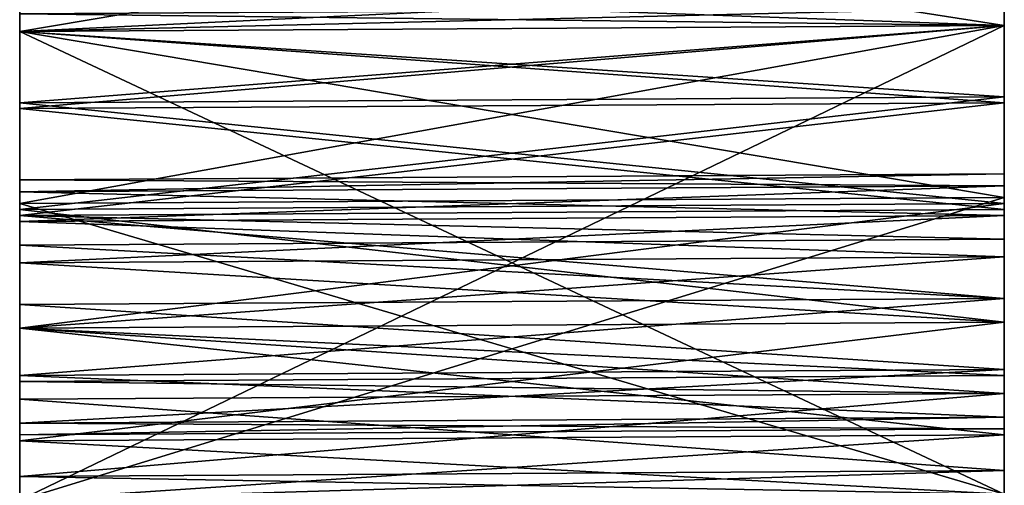
# Model space of a CAD drawing. Extents: x 0.00017 to 0.00212, y 0.00011 to 0.00295.
# Drawn here: x 0.00053 to 0.0007, y 0.00153 to 0.00161 of the extents above; entities that cross this region are included whole.
import ezdxf

# ---------------------------------------------------------------- set-up
doc = ezdxf.new("R2010")
doc.units = 0
doc.header["$MEASUREMENT"] = 0
doc.layers.add('MESH3D_002', color=7, linetype='CONTINUOUS')

msp = doc.modelspace()

# ---------------------------------------------------------------- linework, layer by layer
at = {"layer": 'MESH3D_002'}
for points in [[(0.000534, 0.00163, 0.002938), (0.0007, 0.001604, 0.002942), (0.0007, 0.001631, 0.002938)], [(0.000534, 0.00163, 0.0001), (0.0007, 0.001631, 0.0001), (0.000534, 0.001603, 0.000096)], [(0.000534, 0.001603, 0.000096), (0.0007, 0.001631, 0.0001), (0.0007, 0.001604, 0.000096)], [(0.000534, 0.00163, 0.001838), (0.0007, 0.001631, 0.001838), (0.000534, 0.001603, 0.001842)], [(0.000534, 0.001603, 0.001842), (0.0007, 0.001631, 0.001838), (0.0007, 0.001604, 0.001842)], [(0.0007, 0.001631, 0.001253), (0.000534, 0.00163, 0.001253), (0.0007, 0.001604, 0.001249)], [(0.0007, 0.001604, 0.002942), (0.0007, 0.001604, 0.002462), (0.0007, 0.001631, 0.002462)], [(0.0007, 0.001604, 0.002942), (0.0007, 0.001631, 0.002462), (0.0007, 0.001631, 0.002938)], [(0.0007, 0.001604, 0.001872), (0.0007, 0.001631, 0.001838), (0.0007, 0.001631, 0.001872)], [(0.0007, 0.001604, 0.001872), (0.0007, 0.001604, 0.001842), (0.0007, 0.001631, 0.001838)], [(0.0007, 0.001631, 0.001228), (0.0007, 0.001631, 0.001253), (0.0007, 0.001604, 0.001249)], [(0.0007, 0.001631, 0.001228), (0.0007, 0.001604, 0.001249), (0.0007, 0.001604, 0.001228)], [(0.0007, 0.001631, 0.001046), (0.0007, 0.001604, 0.001046), (0.0007, 0.001611, 0.000927)], [(0.0007, 0.001607, 0.002163), (0.0007, 0.001604, 0.002099), (0.0007, 0.001631, 0.002099)], [(0.0007, 0.001604, 0.002294), (0.0007, 0.001604, 0.002272), (0.0007, 0.001631, 0.002294)], [(0.0007, 0.001631, 0.002294), (0.0007, 0.001604, 0.002272), (0.0007, 0.001607, 0.00227)], [(0.0007, 0.001604, 0.00019), (0.0007, 0.001604, 0.000096), (0.0007, 0.001631, 0.0001)], [(0.0007, 0.00163, 0.000779), (0.0007, 0.001604, 0.00077), (0.0007, 0.001631, 0.00077)], [(0.0007, 0.001631, 0.00077), (0.0007, 0.001604, 0.00077), (0.0007, 0.001604, 0.000603)], [(0.0007, 0.001631, 0.00077), (0.0007, 0.001604, 0.000603), (0.0007, 0.001631, 0.000603)], [(0.0007, 0.001631, 0.000603), (0.0007, 0.001604, 0.000603), (0.0007, 0.001604, 0.000439)], [(0.0007, 0.001631, 0.000603), (0.0007, 0.001604, 0.000439), (0.0007, 0.001631, 0.000439)], [(0.0007, 0.001631, 0.000439), (0.0007, 0.001604, 0.000439), (0.0007, 0.001604, 0.00019)], [(0.0007, 0.001631, 0.000439), (0.0007, 0.001604, 0.00019), (0.0007, 0.001631, 0.00019)], [(0.0007, 0.001631, 0.00019), (0.0007, 0.001604, 0.00019), (0.0007, 0.001631, 0.0001)], [(0.0007, 0.001631, 0.001046), (0.0007, 0.001631, 0.001113), (0.0007, 0.001604, 0.001046)], [(0.0007, 0.001604, 0.001046), (0.0007, 0.001631, 0.001113), (0.0007, 0.001604, 0.001113)], [(0.0007, 0.001631, 0.001113), (0.0007, 0.001631, 0.001213), (0.0007, 0.001604, 0.001113)], [(0.0007, 0.001604, 0.001113), (0.0007, 0.001631, 0.001213), (0.0007, 0.001604, 0.001213)], [(0.0007, 0.001631, 0.001213), (0.0007, 0.001631, 0.001228), (0.0007, 0.001604, 0.001213)], [(0.0007, 0.001604, 0.001213), (0.0007, 0.001631, 0.001228), (0.0007, 0.001604, 0.001228)], [(0.0007, 0.001631, 0.001872), (0.0007, 0.001631, 0.001901), (0.0007, 0.001604, 0.001872)], [(0.0007, 0.001604, 0.001872), (0.0007, 0.001631, 0.001901), (0.0007, 0.001604, 0.001901)], [(0.0007, 0.001631, 0.001901), (0.0007, 0.001631, 0.002026), (0.0007, 0.001604, 0.001901)], [(0.0007, 0.001604, 0.001901), (0.0007, 0.001631, 0.002026), (0.0007, 0.001604, 0.002026)], [(0.0007, 0.001631, 0.002026), (0.0007, 0.001631, 0.002099), (0.0007, 0.001604, 0.002026)], [(0.0007, 0.001604, 0.002026), (0.0007, 0.001631, 0.002099), (0.0007, 0.001604, 0.002099)], [(0.0007, 0.001631, 0.002294), (0.0007, 0.001631, 0.002462), (0.0007, 0.001604, 0.002294)], [(0.0007, 0.001604, 0.002294), (0.0007, 0.001631, 0.002462), (0.0007, 0.001604, 0.002462)], [(0.000534, 0.00163, 0.00019), (0.000534, 0.00163, 0.0001), (0.000534, 0.001603, 0.000096)], [(0.000534, 0.00163, 0.00019), (0.000534, 0.001603, 0.000096), (0.000534, 0.001603, 0.00019)], [(0.000534, 0.001603, 0.002462), (0.000534, 0.001603, 0.002942), (0.000534, 0.00163, 0.002938)], [(0.000534, 0.001603, 0.002462), (0.000534, 0.00163, 0.002938), (0.000534, 0.00163, 0.002462)], [(0.000534, 0.00163, 0.001872), (0.000534, 0.00163, 0.001838), (0.000534, 0.001603, 0.001842)], [(0.000534, 0.001603, 0.001228), (0.000534, 0.001603, 0.001249), (0.000534, 0.00163, 0.001253)], [(0.000534, 0.00163, 0.000924), (0.000534, 0.001629, 0.000924), (0.000534, 0.001603, 0.001046)], [(0.000534, 0.001603, 0.00077), (0.000534, 0.00161, 0.000777), (0.000534, 0.00163, 0.00077)], [(0.000534, 0.00163, 0.002294), (0.000534, 0.001606, 0.00227), (0.000534, 0.001603, 0.002294)], [(0.000534, 0.00163, 0.002462), (0.000534, 0.00163, 0.002294), (0.000534, 0.001603, 0.002462)], [(0.000534, 0.001603, 0.002462), (0.000534, 0.00163, 0.002294), (0.000534, 0.001603, 0.002294)], [(0.000534, 0.001603, 0.001842), (0.000534, 0.001603, 0.001872), (0.000534, 0.00163, 0.001872)], [(0.000534, 0.00163, 0.001872), (0.000534, 0.001603, 0.001872), (0.000534, 0.001603, 0.001901)], [(0.000534, 0.00163, 0.001872), (0.000534, 0.001603, 0.001901), (0.000534, 0.00163, 0.001901)], [(0.000534, 0.00163, 0.001901), (0.000534, 0.001603, 0.001901), (0.000534, 0.001603, 0.002026)], [(0.000534, 0.00163, 0.001901), (0.000534, 0.001603, 0.002026), (0.000534, 0.00163, 0.002026)], [(0.000534, 0.00163, 0.002026), (0.000534, 0.001603, 0.002026), (0.000534, 0.001603, 0.002099)], [(0.000534, 0.00163, 0.002026), (0.000534, 0.001603, 0.002099), (0.000534, 0.00163, 0.002099)], [(0.000534, 0.00163, 0.002099), (0.000534, 0.001603, 0.002099), (0.000534, 0.001603, 0.002161)], [(0.000534, 0.00163, 0.002099), (0.000534, 0.001603, 0.002161), (0.000534, 0.001606, 0.002163)], [(0.000534, 0.00163, 0.000924), (0.000534, 0.001603, 0.001046), (0.000534, 0.00163, 0.001046)], [(0.000534, 0.00163, 0.001046), (0.000534, 0.001603, 0.001046), (0.000534, 0.001603, 0.001113)], [(0.000534, 0.00163, 0.001046), (0.000534, 0.001603, 0.001113), (0.000534, 0.00163, 0.001113)], [(0.000534, 0.00163, 0.001113), (0.000534, 0.001603, 0.001113), (0.000534, 0.001603, 0.001213)], [(0.000534, 0.00163, 0.001113), (0.000534, 0.001603, 0.001213), (0.000534, 0.00163, 0.001213)], [(0.000534, 0.00163, 0.001213), (0.000534, 0.001603, 0.001213), (0.000534, 0.001603, 0.001228)], [(0.000534, 0.00163, 0.001213), (0.000534, 0.001603, 0.001228), (0.000534, 0.00163, 0.001228)], [(0.000534, 0.00163, 0.001228), (0.000534, 0.001603, 0.001228), (0.000534, 0.00163, 0.001253)], [(0.000534, 0.001603, 0.000603), (0.000534, 0.001603, 0.00077), (0.000534, 0.00163, 0.000603)], [(0.000534, 0.00163, 0.000603), (0.000534, 0.001603, 0.00077), (0.000534, 0.00163, 0.00077)], [(0.000534, 0.001603, 0.000439), (0.000534, 0.001603, 0.000603), (0.000534, 0.00163, 0.000439)], [(0.000534, 0.00163, 0.000439), (0.000534, 0.001603, 0.000603), (0.000534, 0.00163, 0.000603)], [(0.000534, 0.00163, 0.000439), (0.000534, 0.00163, 0.00019), (0.000534, 0.001603, 0.000439)], [(0.000534, 0.001603, 0.000439), (0.000534, 0.00163, 0.00019), (0.000534, 0.001603, 0.00019)], [(0.000534, 0.001603, 0.002942), (0.0007, 0.001604, 0.002942), (0.000534, 0.00163, 0.002938)], [(0.0007, 0.001604, 0.001249), (0.000534, 0.00163, 0.001253), (0.000534, 0.001603, 0.001249)], [(0.000534, 0.001603, 0.001046), (0.000534, 0.001629, 0.000924), (0.000534, 0.00161, 0.000927)], [(0.0007, 0.001611, 0.000777), (0.0007, 0.001604, 0.00077), (0.0007, 0.00163, 0.000779)], [(0.000534, 0.00161, 0.000927), (0.0007, 0.001611, 0.000927), (0.000534, 0.001603, 0.000926)], [(0.000534, 0.001603, 0.000926), (0.0007, 0.001611, 0.000927), (0.0007, 0.001604, 0.000926)], [(0.000534, 0.00161, 0.000777), (0.0007, 0.001604, 0.000778), (0.0007, 0.001611, 0.000777)], [(0.0007, 0.001611, 0.000777), (0.0007, 0.001604, 0.000778), (0.0007, 0.001604, 0.00077)], [(0.0007, 0.001604, 0.001046), (0.0007, 0.001604, 0.000926), (0.0007, 0.001611, 0.000927)], [(0.000534, 0.001603, 0.001046), (0.000534, 0.00161, 0.000927), (0.000534, 0.001603, 0.000926)], [(0.000534, 0.001603, 0.00077), (0.000534, 0.001603, 0.000778), (0.000534, 0.00161, 0.000777)], [(0.000534, 0.001603, 0.000778), (0.0007, 0.001604, 0.000778), (0.000534, 0.00161, 0.000777)], [(0.000534, 0.001606, 0.00227), (0.0007, 0.001607, 0.00227), (0.000534, 0.001603, 0.002272)], [(0.000534, 0.001603, 0.002272), (0.0007, 0.001607, 0.00227), (0.0007, 0.001604, 0.002272)], [(0.0007, 0.001604, 0.002161), (0.0007, 0.001607, 0.002163), (0.000534, 0.001606, 0.002163)], [(0.0007, 0.001604, 0.002161), (0.0007, 0.001604, 0.002099), (0.0007, 0.001607, 0.002163)], [(0.000534, 0.001603, 0.002294), (0.000534, 0.001606, 0.00227), (0.000534, 0.001603, 0.002272)], [(0.000534, 0.001603, 0.002161), (0.0007, 0.001604, 0.002161), (0.000534, 0.001606, 0.002163)], [(0.000534, 0.001603, 0.002942), (0.0007, 0.001525, 0.002938), (0.0007, 0.001604, 0.002942)], [(0.000534, 0.001603, 0.000096), (0.0007, 0.001604, 0.000096), (0.000534, 0.001524, 0.0001)], [(0.000534, 0.001524, 0.0001), (0.0007, 0.001604, 0.000096), (0.0007, 0.001525, 0.0001)], [(0.000534, 0.001603, 0.001842), (0.0007, 0.001604, 0.001842), (0.000534, 0.001574, 0.001845)], [(0.000534, 0.001574, 0.001845), (0.0007, 0.001604, 0.001842), (0.0007, 0.001575, 0.001845)], [(0.0007, 0.001604, 0.001249), (0.000534, 0.001603, 0.001249), (0.0007, 0.001575, 0.001245)], [(0.000534, 0.001603, 0.000926), (0.0007, 0.001604, 0.000926), (0.000534, 0.00159, 0.000924)], [(0.0007, 0.001604, 0.000926), (0.0007, 0.001591, 0.000924), (0.000534, 0.00159, 0.000924)], [(0.000534, 0.001603, 0.000778), (0.0007, 0.001591, 0.000779), (0.0007, 0.001604, 0.000778)], [(0.000534, 0.001603, 0.002272), (0.0007, 0.001604, 0.002272), (0.000534, 0.001591, 0.002281)], [(0.0007, 0.001604, 0.002272), (0.0007, 0.001592, 0.002281), (0.000534, 0.001591, 0.002281)], [(0.000534, 0.001603, 0.002161), (0.0007, 0.001592, 0.002152), (0.0007, 0.001604, 0.002161)], [(0.0007, 0.001525, 0.002938), (0.0007, 0.001525, 0.002462), (0.0007, 0.001604, 0.002462)], [(0.0007, 0.001525, 0.002938), (0.0007, 0.001604, 0.002462), (0.0007, 0.001604, 0.002942)], [(0.0007, 0.001525, 0.001839), (0.0007, 0.001575, 0.001845), (0.0007, 0.001604, 0.001872)], [(0.0007, 0.001604, 0.001872), (0.0007, 0.001575, 0.001845), (0.0007, 0.001604, 0.001842)], [(0.0007, 0.001604, 0.001228), (0.0007, 0.001604, 0.001249), (0.0007, 0.001575, 0.001245)], [(0.0007, 0.001604, 0.001228), (0.0007, 0.001575, 0.001245), (0.0007, 0.001525, 0.001228)], [(0.0007, 0.001565, 0.001913), (0.0007, 0.001554, 0.001905), (0.0007, 0.001604, 0.001901)], [(0.0007, 0.001565, 0.001984), (0.0007, 0.001572, 0.001974), (0.0007, 0.001604, 0.002026)], [(0.0007, 0.001577, 0.001961), (0.0007, 0.001579, 0.001949), (0.0007, 0.001604, 0.001901)], [(0.0007, 0.001525, 0.002026), (0.0007, 0.001542, 0.001997), (0.0007, 0.001604, 0.002026)], [(0.0007, 0.001604, 0.002026), (0.0007, 0.001542, 0.001997), (0.0007, 0.001554, 0.001992)], [(0.0007, 0.001604, 0.002026), (0.0007, 0.001554, 0.001992), (0.0007, 0.001565, 0.001984)], [(0.0007, 0.001579, 0.001949), (0.0007, 0.001577, 0.001936), (0.0007, 0.001604, 0.001901)], [(0.0007, 0.001604, 0.001901), (0.0007, 0.001577, 0.001936), (0.0007, 0.001572, 0.001924)], [(0.0007, 0.001604, 0.001901), (0.0007, 0.001572, 0.001924), (0.0007, 0.001565, 0.001913)], [(0.0007, 0.001525, 0.001839), (0.0007, 0.001604, 0.001872), (0.0007, 0.001525, 0.001872)], [(0.0007, 0.001525, 0.001872), (0.0007, 0.001604, 0.001872), (0.0007, 0.001545, 0.001901)], [(0.0007, 0.001525, 0.001046), (0.0007, 0.001591, 0.000924), (0.0007, 0.001604, 0.001046)], [(0.0007, 0.001604, 0.001046), (0.0007, 0.001591, 0.000924), (0.0007, 0.001604, 0.000926)], [(0.0007, 0.001604, 0.000778), (0.0007, 0.001591, 0.000779), (0.0007, 0.001525, 0.00077)], [(0.0007, 0.001574, 0.002289), (0.0007, 0.001592, 0.002281), (0.0007, 0.001604, 0.002294)], [(0.0007, 0.001604, 0.002294), (0.0007, 0.001592, 0.002281), (0.0007, 0.001604, 0.002272)], [(0.0007, 0.001574, 0.002289), (0.0007, 0.001604, 0.002294), (0.0007, 0.001554, 0.002292)], [(0.0007, 0.001554, 0.002292), (0.0007, 0.001604, 0.002294), (0.0007, 0.001525, 0.002294)], [(0.0007, 0.001604, 0.002161), (0.0007, 0.001592, 0.002152), (0.0007, 0.001604, 0.002099)], [(0.0007, 0.001604, 0.002099), (0.0007, 0.001592, 0.002152), (0.0007, 0.001574, 0.002144)], [(0.0007, 0.001604, 0.002099), (0.0007, 0.001574, 0.002144), (0.0007, 0.001525, 0.002099)], [(0.0007, 0.001525, 0.00019), (0.0007, 0.001525, 0.0001), (0.0007, 0.001604, 0.000096)], [(0.0007, 0.001604, 0.000778), (0.0007, 0.001525, 0.00077), (0.0007, 0.001604, 0.00077)], [(0.0007, 0.001604, 0.00077), (0.0007, 0.001525, 0.00077), (0.0007, 0.001525, 0.000603)], [(0.0007, 0.001604, 0.00077), (0.0007, 0.001525, 0.000603), (0.0007, 0.001604, 0.000603)], [(0.0007, 0.001604, 0.000603), (0.0007, 0.001525, 0.000603), (0.0007, 0.001525, 0.000439)], [(0.0007, 0.001604, 0.000603), (0.0007, 0.001525, 0.000439), (0.0007, 0.001604, 0.000439)], [(0.0007, 0.001604, 0.000439), (0.0007, 0.001525, 0.000439), (0.0007, 0.001525, 0.00019)], [(0.0007, 0.001604, 0.000439), (0.0007, 0.001525, 0.00019), (0.0007, 0.001604, 0.00019)], [(0.0007, 0.001604, 0.00019), (0.0007, 0.001525, 0.00019), (0.0007, 0.001604, 0.000096)], [(0.0007, 0.001604, 0.001046), (0.0007, 0.001604, 0.001113), (0.0007, 0.001525, 0.001046)], [(0.0007, 0.001525, 0.001046), (0.0007, 0.001604, 0.001113), (0.0007, 0.001525, 0.001113)], [(0.0007, 0.001604, 0.001113), (0.0007, 0.001604, 0.001213), (0.0007, 0.001525, 0.001113)], [(0.0007, 0.001525, 0.001113), (0.0007, 0.001604, 0.001213), (0.0007, 0.001525, 0.001213)], [(0.0007, 0.001604, 0.001213), (0.0007, 0.001604, 0.001228), (0.0007, 0.001525, 0.001213)], [(0.0007, 0.001525, 0.001213), (0.0007, 0.001604, 0.001228), (0.0007, 0.001525, 0.001228)], [(0.0007, 0.001604, 0.001872), (0.0007, 0.001604, 0.001901), (0.0007, 0.001545, 0.001901)], [(0.0007, 0.001545, 0.001901), (0.0007, 0.001604, 0.001901), (0.0007, 0.001554, 0.001905)], [(0.0007, 0.001604, 0.001901), (0.0007, 0.001604, 0.002026), (0.0007, 0.001577, 0.001961)], [(0.0007, 0.001577, 0.001961), (0.0007, 0.001604, 0.002026), (0.0007, 0.001572, 0.001974)], [(0.0007, 0.001604, 0.002026), (0.0007, 0.001604, 0.002099), (0.0007, 0.001525, 0.002026)], [(0.0007, 0.001525, 0.002026), (0.0007, 0.001604, 0.002099), (0.0007, 0.001525, 0.002099)], [(0.0007, 0.001604, 0.002294), (0.0007, 0.001604, 0.002462), (0.0007, 0.001525, 0.002294)], [(0.0007, 0.001525, 0.002294), (0.0007, 0.001604, 0.002462), (0.0007, 0.001525, 0.002462)], [(0.000534, 0.001603, 0.00019), (0.000534, 0.001603, 0.000096), (0.000534, 0.001524, 0.0001)], [(0.000534, 0.001603, 0.00019), (0.000534, 0.001524, 0.0001), (0.000534, 0.001524, 0.00019)], [(0.000534, 0.001524, 0.002462), (0.000534, 0.001524, 0.002938), (0.000534, 0.001603, 0.002942)], [(0.000534, 0.001524, 0.002462), (0.000534, 0.001603, 0.002942), (0.000534, 0.001603, 0.002462)], [(0.000534, 0.001603, 0.001872), (0.000534, 0.001603, 0.001842), (0.000534, 0.001574, 0.001845)], [(0.000534, 0.001574, 0.001245), (0.000534, 0.001603, 0.001249), (0.000534, 0.001603, 0.001228)], [(0.000534, 0.001564, 0.001913), (0.000534, 0.001571, 0.001924), (0.000534, 0.001603, 0.001901)], [(0.000534, 0.001571, 0.001974), (0.000534, 0.001564, 0.001984), (0.000534, 0.001603, 0.002026)], [(0.000534, 0.001603, 0.002026), (0.000534, 0.001564, 0.001984), (0.000534, 0.001553, 0.001992)], [(0.000534, 0.001571, 0.001924), (0.000534, 0.001576, 0.001936), (0.000534, 0.001603, 0.001901)], [(0.000534, 0.001603, 0.001901), (0.000534, 0.001576, 0.001936), (0.000534, 0.001578, 0.001949)], [(0.000534, 0.001603, 0.001901), (0.000534, 0.001578, 0.001949), (0.000534, 0.001603, 0.002026)], [(0.000534, 0.001603, 0.002026), (0.000534, 0.001578, 0.001949), (0.000534, 0.001576, 0.001961)], [(0.000534, 0.001603, 0.002026), (0.000534, 0.001576, 0.001961), (0.000534, 0.001571, 0.001974)], [(0.000534, 0.001574, 0.001845), (0.000534, 0.001524, 0.001872), (0.000534, 0.001603, 0.001872)], [(0.000534, 0.001603, 0.001872), (0.000534, 0.001524, 0.001872), (0.000534, 0.001544, 0.001901)], [(0.000534, 0.001603, 0.001872), (0.000534, 0.001544, 0.001901), (0.000534, 0.001603, 0.001901)], [(0.000534, 0.001603, 0.001901), (0.000534, 0.001544, 0.001901), (0.000534, 0.001553, 0.001905)], [(0.000534, 0.001603, 0.001901), (0.000534, 0.001553, 0.001905), (0.000534, 0.001564, 0.001913)], [(0.000534, 0.001603, 0.000926), (0.000534, 0.00159, 0.000924), (0.000534, 0.001524, 0.001046)], [(0.000534, 0.001524, 0.00077), (0.000534, 0.00159, 0.000779), (0.000534, 0.001603, 0.00077)], [(0.000534, 0.001603, 0.00077), (0.000534, 0.00159, 0.000779), (0.000534, 0.001603, 0.000778)], [(0.000534, 0.001591, 0.002281), (0.000534, 0.001573, 0.002289), (0.000534, 0.001603, 0.002294)], [(0.000534, 0.001603, 0.002294), (0.000534, 0.001573, 0.002289), (0.000534, 0.001553, 0.002292)], [(0.000534, 0.001603, 0.002294), (0.000534, 0.001553, 0.002292), (0.000534, 0.001524, 0.002294)], [(0.000534, 0.001603, 0.002294), (0.000534, 0.001603, 0.002272), (0.000534, 0.001591, 0.002281)], [(0.000534, 0.001603, 0.002161), (0.000534, 0.001603, 0.002099), (0.000534, 0.001591, 0.002152)], [(0.000534, 0.001591, 0.002152), (0.000534, 0.001603, 0.002099), (0.000534, 0.001573, 0.002144)], [(0.000534, 0.001603, 0.002462), (0.000534, 0.001603, 0.002294), (0.000534, 0.001524, 0.002462)], [(0.000534, 0.001524, 0.002462), (0.000534, 0.001603, 0.002294), (0.000534, 0.001524, 0.002294)], [(0.000534, 0.001553, 0.001992), (0.000534, 0.001524, 0.002026), (0.000534, 0.001603, 0.002026)], [(0.000534, 0.001603, 0.002026), (0.000534, 0.001524, 0.002026), (0.000534, 0.001524, 0.002099)], [(0.000534, 0.001603, 0.002026), (0.000534, 0.001524, 0.002099), (0.000534, 0.001603, 0.002099)], [(0.000534, 0.001603, 0.002099), (0.000534, 0.001524, 0.002099), (0.000534, 0.001553, 0.002142)], [(0.000534, 0.001603, 0.002099), (0.000534, 0.001553, 0.002142), (0.000534, 0.001573, 0.002144)], [(0.000534, 0.001603, 0.000926), (0.000534, 0.001524, 0.001046), (0.000534, 0.001603, 0.001046)], [(0.000534, 0.001603, 0.001046), (0.000534, 0.001524, 0.001046), (0.000534, 0.001524, 0.001113)], [(0.000534, 0.001603, 0.001046), (0.000534, 0.001524, 0.001113), (0.000534, 0.001603, 0.001113)], [(0.000534, 0.001603, 0.001113), (0.000534, 0.001524, 0.001113), (0.000534, 0.001524, 0.001213)], [(0.000534, 0.001603, 0.001113), (0.000534, 0.001524, 0.001213), (0.000534, 0.001603, 0.001213)], [(0.000534, 0.001603, 0.001213), (0.000534, 0.001524, 0.001213), (0.000534, 0.001524, 0.001228)], [(0.000534, 0.001603, 0.001213), (0.000534, 0.001524, 0.001228), (0.000534, 0.001603, 0.001228)], [(0.000534, 0.001603, 0.001228), (0.000534, 0.001524, 0.001228), (0.000534, 0.001524, 0.001252)], [(0.000534, 0.001603, 0.001228), (0.000534, 0.001524, 0.001252), (0.000534, 0.001574, 0.001245)], [(0.000534, 0.001524, 0.000603), (0.000534, 0.001524, 0.00077), (0.000534, 0.001603, 0.000603)], [(0.000534, 0.001603, 0.000603), (0.000534, 0.001524, 0.00077), (0.000534, 0.001603, 0.00077)], [(0.000534, 0.001524, 0.000439), (0.000534, 0.001524, 0.000603), (0.000534, 0.001603, 0.000439)], [(0.000534, 0.001603, 0.000439), (0.000534, 0.001524, 0.000603), (0.000534, 0.001603, 0.000603)], [(0.000534, 0.001603, 0.000439), (0.000534, 0.001603, 0.00019), (0.000534, 0.001524, 0.000439)], [(0.000534, 0.001524, 0.000439), (0.000534, 0.001603, 0.00019), (0.000534, 0.001524, 0.00019)], [(0.000534, 0.001524, 0.002938), (0.0007, 0.001525, 0.002938), (0.000534, 0.001603, 0.002942)], [(0.0007, 0.001575, 0.001245), (0.000534, 0.001603, 0.001249), (0.000534, 0.001574, 0.001245)], [(0.000534, 0.00159, 0.000779), (0.0007, 0.001591, 0.000779), (0.000534, 0.001603, 0.000778)], [(0.000534, 0.001591, 0.002152), (0.0007, 0.001592, 0.002152), (0.000534, 0.001603, 0.002161)], [(0.000534, 0.001591, 0.002281), (0.0007, 0.001592, 0.002281), (0.0007, 0.001574, 0.002289)], [(0.000534, 0.001573, 0.002144), (0.0007, 0.001574, 0.002144), (0.0007, 0.001592, 0.002152)], [(0.000534, 0.001573, 0.002144), (0.0007, 0.001592, 0.002152), (0.000534, 0.001591, 0.002152)], [(0.0007, 0.001591, 0.000779), (0.000534, 0.00159, 0.000779), (0.000534, 0.001572, 0.000787)], [(0.000534, 0.00159, 0.000924), (0.0007, 0.001591, 0.000924), (0.0007, 0.001573, 0.000917)], [(0.000534, 0.001572, 0.000787), (0.0007, 0.001573, 0.000787), (0.0007, 0.001591, 0.000779)], [(0.000534, 0.001591, 0.002281), (0.0007, 0.001574, 0.002289), (0.000534, 0.001573, 0.002289)], [(0.0007, 0.001525, 0.001046), (0.0007, 0.001573, 0.000917), (0.0007, 0.001591, 0.000924)], [(0.0007, 0.001525, 0.00077), (0.0007, 0.001591, 0.000779), (0.0007, 0.001573, 0.000787)], [(0.000534, 0.001524, 0.001046), (0.000534, 0.00159, 0.000924), (0.000534, 0.001572, 0.000917)], [(0.000534, 0.001524, 0.00077), (0.000534, 0.001572, 0.000787), (0.000534, 0.00159, 0.000779)], [(0.000534, 0.00159, 0.000924), (0.0007, 0.001573, 0.000917), (0.000534, 0.001572, 0.000917)], [(0.000534, 0.001576, 0.001936), (0.0007, 0.001577, 0.001936), (0.0007, 0.001579, 0.001949)], [(0.000534, 0.001576, 0.001936), (0.0007, 0.001579, 0.001949), (0.000534, 0.001578, 0.001949)], [(0.000534, 0.001578, 0.001949), (0.0007, 0.001579, 0.001949), (0.0007, 0.001577, 0.001961)], [(0.000534, 0.001578, 0.001949), (0.0007, 0.001577, 0.001961), (0.000534, 0.001576, 0.001961)], [(0.000534, 0.001571, 0.001924), (0.0007, 0.001572, 0.001924), (0.0007, 0.001577, 0.001936)], [(0.000534, 0.001571, 0.001924), (0.0007, 0.001577, 0.001936), (0.000534, 0.001576, 0.001936)], [(0.000534, 0.001576, 0.001961), (0.0007, 0.001577, 0.001961), (0.0007, 0.001572, 0.001974)], [(0.000534, 0.001576, 0.001961), (0.0007, 0.001572, 0.001974), (0.000534, 0.001571, 0.001974)], [(0.000534, 0.001574, 0.001845), (0.0007, 0.001575, 0.001845), (0.000534, 0.001524, 0.001839)], [(0.000534, 0.001524, 0.001839), (0.0007, 0.001575, 0.001845), (0.0007, 0.001525, 0.001839)], [(0.0007, 0.001575, 0.001245), (0.000534, 0.001574, 0.001245), (0.0007, 0.001525, 0.001252)], [(0.000534, 0.001574, 0.001845), (0.000534, 0.001524, 0.001839), (0.000534, 0.001524, 0.001872)], [(0.0007, 0.001525, 0.001252), (0.000534, 0.001574, 0.001245), (0.000534, 0.001524, 0.001252)], [(0.000534, 0.001573, 0.002289), (0.0007, 0.001574, 0.002289), (0.0007, 0.001554, 0.002292)], [(0.000534, 0.001553, 0.002142), (0.0007, 0.001554, 0.002142), (0.0007, 0.001574, 0.002144)], [(0.000534, 0.001553, 0.002142), (0.0007, 0.001574, 0.002144), (0.000534, 0.001573, 0.002144)], [(0.0007, 0.001525, 0.001228), (0.0007, 0.001575, 0.001245), (0.0007, 0.001525, 0.001252)], [(0.0007, 0.001525, 0.002099), (0.0007, 0.001574, 0.002144), (0.0007, 0.001554, 0.002142)], [(0.000534, 0.001572, 0.000917), (0.0007, 0.001573, 0.000917), (0.0007, 0.001558, 0.000905)], [(0.000534, 0.001572, 0.000787), (0.0007, 0.001568, 0.000791), (0.0007, 0.001573, 0.000787)], [(0.000534, 0.001573, 0.002289), (0.0007, 0.001554, 0.002292), (0.000534, 0.001553, 0.002292)], [(0.0007, 0.001558, 0.000905), (0.0007, 0.001573, 0.000917), (0.0007, 0.001525, 0.001046)], [(0.0007, 0.001525, 0.00077), (0.0007, 0.001573, 0.000787), (0.0007, 0.001525, 0.000791)], [(0.0007, 0.001525, 0.000791), (0.0007, 0.001573, 0.000787), (0.0007, 0.001568, 0.000791)], [(0.000534, 0.001524, 0.001046), (0.000534, 0.001572, 0.000917), (0.000534, 0.001557, 0.000905)], [(0.000534, 0.001524, 0.00077), (0.000534, 0.001567, 0.000791), (0.000534, 0.001572, 0.000787)], [(0.000534, 0.001564, 0.001913), (0.0007, 0.001565, 0.001913), (0.0007, 0.001572, 0.001924)], [(0.000534, 0.001564, 0.001913), (0.0007, 0.001572, 0.001924), (0.000534, 0.001571, 0.001924)], [(0.000534, 0.001571, 0.001974), (0.0007, 0.001572, 0.001974), (0.0007, 0.001565, 0.001984)], [(0.000534, 0.001572, 0.000917), (0.0007, 0.001558, 0.000905), (0.000534, 0.001557, 0.000905)], [(0.000534, 0.001567, 0.000791), (0.0007, 0.001568, 0.000791), (0.000534, 0.001572, 0.000787)], [(0.000534, 0.001571, 0.001974), (0.0007, 0.001565, 0.001984), (0.000534, 0.001564, 0.001984)], [(0.000534, 0.001567, 0.000791), (0.0007, 0.001558, 0.000799), (0.0007, 0.001568, 0.000791)], [(0.0007, 0.001525, 0.000791), (0.0007, 0.001568, 0.000791), (0.0007, 0.001558, 0.000799)], [(0.000534, 0.001524, 0.000791), (0.000534, 0.001557, 0.000799), (0.000534, 0.001567, 0.000791)], [(0.000534, 0.001524, 0.000791), (0.000534, 0.001567, 0.000791), (0.000534, 0.001524, 0.00077)], [(0.000534, 0.001557, 0.000799), (0.0007, 0.001558, 0.000799), (0.000534, 0.001567, 0.000791)], [(0.000534, 0.001553, 0.001905), (0.0007, 0.001554, 0.001905), (0.0007, 0.001565, 0.001913)], [(0.000534, 0.001553, 0.001905), (0.0007, 0.001565, 0.001913), (0.000534, 0.001564, 0.001913)], [(0.000534, 0.001564, 0.001984), (0.0007, 0.001565, 0.001984), (0.0007, 0.001554, 0.001992)], [(0.000534, 0.001564, 0.001984), (0.0007, 0.001554, 0.001992), (0.000534, 0.001553, 0.001992)], [(0.000534, 0.001557, 0.000905), (0.0007, 0.001558, 0.000905), (0.0007, 0.001546, 0.000889)], [(0.000534, 0.001545, 0.000814), (0.0007, 0.001546, 0.000814), (0.0007, 0.001558, 0.000799)], [(0.000534, 0.001545, 0.000814), (0.0007, 0.001558, 0.000799), (0.000534, 0.001557, 0.000799)], [(0.0007, 0.001546, 0.000889), (0.0007, 0.001558, 0.000905), (0.0007, 0.001525, 0.001046)], [(0.0007, 0.001525, 0.000791), (0.0007, 0.001558, 0.000799), (0.0007, 0.001546, 0.000814)], [(0.000534, 0.001557, 0.000905), (0.000534, 0.001545, 0.000889), (0.000534, 0.001524, 0.001046)], [(0.000534, 0.001545, 0.000814), (0.000534, 0.001557, 0.000799), (0.000534, 0.001524, 0.000791)], [(0.000534, 0.001557, 0.000905), (0.0007, 0.001546, 0.000889), (0.000534, 0.001545, 0.000889)], [(0.0007, 0.001545, 0.001901), (0.0007, 0.001554, 0.001905), (0.000534, 0.001553, 0.001905)], [(0.000534, 0.001553, 0.001992), (0.0007, 0.001554, 0.001992), (0.0007, 0.001542, 0.001997)], [(0.000534, 0.001553, 0.002292), (0.0007, 0.001554, 0.002292), (0.0007, 0.001535, 0.002289)], [(0.000534, 0.001534, 0.002144), (0.0007, 0.001535, 0.002144), (0.0007, 0.001554, 0.002142)], [(0.000534, 0.001534, 0.002144), (0.0007, 0.001554, 0.002142), (0.000534, 0.001553, 0.002142)], [(0.0007, 0.001554, 0.002292), (0.0007, 0.001525, 0.002294), (0.0007, 0.001535, 0.002289)], [(0.0007, 0.001525, 0.002099), (0.0007, 0.001554, 0.002142), (0.0007, 0.001535, 0.002144)], [(0.000534, 0.001553, 0.001992), (0.000534, 0.001541, 0.001997), (0.000534, 0.001524, 0.002026)], [(0.000534, 0.001524, 0.002294), (0.000534, 0.001553, 0.002292), (0.000534, 0.001534, 0.002289)], [(0.000534, 0.001524, 0.002099), (0.000534, 0.001534, 0.002144), (0.000534, 0.001553, 0.002142)], [(0.000534, 0.001544, 0.001901), (0.0007, 0.001545, 0.001901), (0.000534, 0.001553, 0.001905)], [(0.000534, 0.001553, 0.001992), (0.0007, 0.001542, 0.001997), (0.000534, 0.001541, 0.001997)], [(0.000534, 0.001553, 0.002292), (0.0007, 0.001535, 0.002289), (0.000534, 0.001534, 0.002289)], [(0.000534, 0.001545, 0.000889), (0.0007, 0.001546, 0.000889), (0.0007, 0.001538, 0.000871)], [(0.000534, 0.001537, 0.000833), (0.0007, 0.001538, 0.000833), (0.0007, 0.001546, 0.000814)], [(0.000534, 0.001537, 0.000833), (0.0007, 0.001546, 0.000814), (0.000534, 0.001545, 0.000814)], [(0.0007, 0.001546, 0.000814), (0.0007, 0.001538, 0.000833), (0.0007, 0.001525, 0.000791)], [(0.0007, 0.001525, 0.001046), (0.0007, 0.001538, 0.000871), (0.0007, 0.001546, 0.000889)], [(0.000534, 0.001524, 0.000791), (0.000534, 0.001537, 0.000833), (0.000534, 0.001545, 0.000814)], [(0.000534, 0.001524, 0.001046), (0.000534, 0.001545, 0.000889), (0.000534, 0.001537, 0.000871)], [(0.000534, 0.001544, 0.001901), (0.0007, 0.001542, 0.0019), (0.0007, 0.001545, 0.001901)], [(0.000534, 0.001545, 0.000889), (0.0007, 0.001538, 0.000871), (0.000534, 0.001537, 0.000871)], [(0.000534, 0.001524, 0.001872), (0.000534, 0.001541, 0.0019), (0.000534, 0.001544, 0.001901)], [(0.000534, 0.001541, 0.0019), (0.0007, 0.001542, 0.0019), (0.000534, 0.001544, 0.001901)], [(0.0007, 0.001525, 0.001872), (0.0007, 0.001545, 0.001901), (0.0007, 0.001542, 0.0019)], [(0.0007, 0.001542, 0.0019), (0.000534, 0.001541, 0.0019), (0.000534, 0.001528, 0.001899)], [(0.000534, 0.001528, 0.001899), (0.0007, 0.001529, 0.001899), (0.0007, 0.001542, 0.0019)], [(0.000534, 0.001541, 0.001997), (0.0007, 0.001542, 0.001997), (0.0007, 0.001529, 0.001999)], [(0.000534, 0.001524, 0.002026), (0.000534, 0.001541, 0.001997), (0.000534, 0.001528, 0.001999)], [(0.000534, 0.001528, 0.001899), (0.000534, 0.001541, 0.0019), (0.000534, 0.001524, 0.001872)], [(0.000534, 0.001541, 0.001997), (0.0007, 0.001529, 0.001999), (0.000534, 0.001528, 0.001999)], [(0.0007, 0.001525, 0.002026), (0.0007, 0.001529, 0.001999), (0.0007, 0.001542, 0.001997)], [(0.0007, 0.001529, 0.001899), (0.0007, 0.001525, 0.001872), (0.0007, 0.001542, 0.0019)], [(0.000534, 0.001537, 0.000871), (0.0007, 0.001538, 0.000871), (0.0007, 0.001536, 0.000852)], [(0.000534, 0.001535, 0.000852), (0.0007, 0.001536, 0.000852), (0.0007, 0.001538, 0.000833)], [(0.000534, 0.001535, 0.000852), (0.0007, 0.001538, 0.000833), (0.000534, 0.001537, 0.000833)], [(0.0007, 0.001525, 0.000791), (0.0007, 0.001538, 0.000833), (0.0007, 0.001536, 0.000852)], [(0.0007, 0.001525, 0.001046), (0.0007, 0.001536, 0.000852), (0.0007, 0.001538, 0.000871)], [(0.000534, 0.001524, 0.001046), (0.000534, 0.001537, 0.000871), (0.000534, 0.001524, 0.000791)], [(0.000534, 0.001524, 0.000791), (0.000534, 0.001537, 0.000871), (0.000534, 0.001535, 0.000852)], [(0.000534, 0.001524, 0.000791), (0.000534, 0.001535, 0.000852), (0.000534, 0.001537, 0.000833)], [(0.000534, 0.001537, 0.000871), (0.0007, 0.001536, 0.000852), (0.000534, 0.001535, 0.000852)], [(0.0007, 0.001525, 0.000791), (0.0007, 0.001536, 0.000852), (0.0007, 0.001525, 0.001046)], [(0.000534, 0.001534, 0.002289), (0.0007, 0.001535, 0.002289), (0.000534, 0.001524, 0.002285)], [(0.000534, 0.001524, 0.002285), (0.0007, 0.001535, 0.002289), (0.0007, 0.001525, 0.002285)], [(0.0007, 0.001525, 0.002148), (0.0007, 0.001535, 0.002144), (0.000534, 0.001534, 0.002144)], [(0.000534, 0.001524, 0.002294), (0.000534, 0.001534, 0.002289), (0.000534, 0.001524, 0.002285)], [(0.000534, 0.001524, 0.002099), (0.000534, 0.001524, 0.002148), (0.000534, 0.001534, 0.002144)], [(0.000534, 0.001524, 0.002148), (0.0007, 0.001525, 0.002148), (0.000534, 0.001534, 0.002144)], [(0.0007, 0.001525, 0.002294), (0.0007, 0.001525, 0.002285), (0.0007, 0.001535, 0.002289)], [(0.0007, 0.001535, 0.002144), (0.0007, 0.001525, 0.002148), (0.0007, 0.001525, 0.002099)], [(0.0007, 0.001529, 0.001999), (0.0007, 0.001525, 0.001998), (0.000534, 0.001524, 0.001998)], [(0.000534, 0.001528, 0.001899), (0.0007, 0.001525, 0.001899), (0.0007, 0.001529, 0.001899)], [(0.000534, 0.001528, 0.001999), (0.0007, 0.001529, 0.001999), (0.000534, 0.001524, 0.001998)], [(0.0007, 0.001529, 0.001899), (0.0007, 0.001525, 0.001899), (0.0007, 0.001525, 0.001872)], [(0.0007, 0.001525, 0.001998), (0.0007, 0.001529, 0.001999), (0.0007, 0.001525, 0.002026)], [(0.000534, 0.001524, 0.002026), (0.000534, 0.001528, 0.001999), (0.000534, 0.001524, 0.001998)], [(0.000534, 0.001524, 0.001872), (0.000534, 0.001524, 0.001899), (0.000534, 0.001528, 0.001899)], [(0.000534, 0.001524, 0.001899), (0.0007, 0.001525, 0.001899), (0.000534, 0.001528, 0.001899)]]:
    msp.add_3dface(points, dxfattribs=at)

doc.saveas('drawing.dxf')
